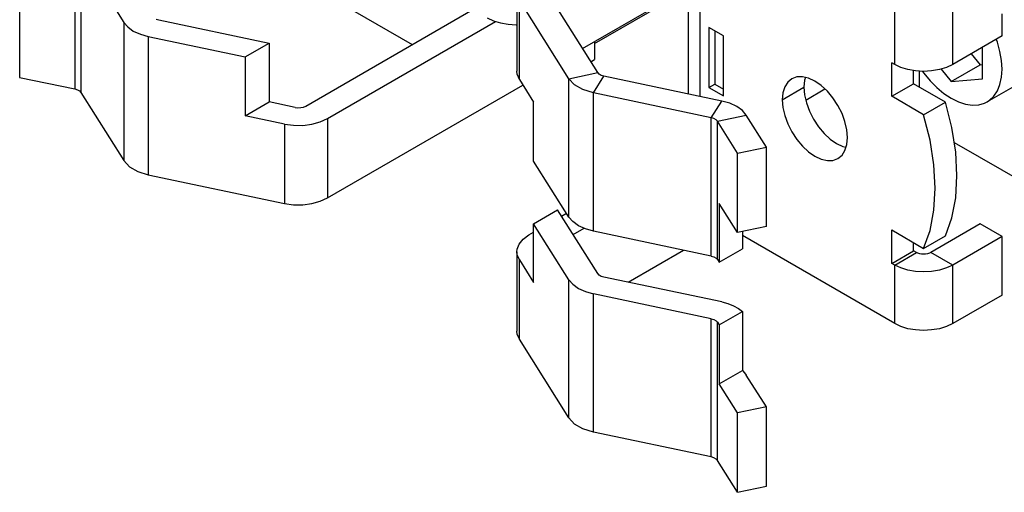
# Model space of a CAD drawing. Extents: x 0 to 34, y 0 to 22.
# Drawn here: x 26.8 to 28.2, y 6.7 to 7.3 of the extents above; entities that cross this region are included whole.
import ezdxf

# ---------------------------------------------------------------- set-up
doc = ezdxf.new("R2010")
doc.units = 0
doc.header["$LTSCALE"] = 1.87
doc.header["$MEASUREMENT"] = 0
doc.linetypes.add('PHANTOM', pattern=[0.8, 0.45, -0.05, 0.1, -0.05, 0.1, -0.05])
doc.layers.get('0').update_dxf_attribs({"linetype": 'CONTINUOUS'})
doc.layers.add('DEFAULT_3', color=7, linetype='PHANTOM')

msp = doc.modelspace()

# ---------------------------------------------------------------- linework, layer by layer
at = {"color": 0, "linetype": 'Continuous'}
for p, q in [((26.8536, 7.4306), (26.9154, 7.3323)), ((27.5758, 7.2946), (27.791, 7.4192)), ((27.1588, 7.3997), (27.3303, 7.3004)), ((27.4811, 7.3762), (27.4811, 7.2619)), ((27.5976, 7.2599), (27.5263, 7.3733)), ((27.5931, 7.3019), (27.7184, 7.3744)), ((27.7278, 7.3826), (27.7278, 7.2292)), ((26.7655, 7.3675), (26.7655, 7.2531)), ((27.556, 7.2511), (27.4847, 7.3645)), ((27.1773, 7.2118), (27.4177, 7.351)), ((28.1794, 7.3128), (28.1794, 7.3448)), ((26.9154, 7.3323), (26.9211, 7.3257)), ((26.9621, 7.3372), (26.9658, 7.336)), ((26.9658, 7.336), (27.1247, 7.3025)), ((27.2086, 7.1937), (27.4505, 7.3337)), ((27.4386, 7.3389), (27.4475, 7.3347)), ((27.4475, 7.3347), (27.4577, 7.3315)), ((27.4577, 7.3315), (27.4688, 7.3296)), ((27.4688, 7.3296), (27.4803, 7.3289)), ((27.4803, 7.3289), (27.4811, 7.3289)), ((26.9211, 7.3257), (26.9291, 7.3199)), ((26.9291, 7.3199), (26.9392, 7.3152)), ((26.9392, 7.3152), (26.9507, 7.3119)), ((27.7785, 7.3131), (27.7576, 7.3252)), ((27.7576, 7.3252), (27.7576, 7.2385)), ((27.766, 7.3204), (27.766, 7.2434)), ((27.7785, 7.2264), (27.7785, 7.3131)), ((28.1794, 7.3128), (28.1084, 7.2717)), ((26.9507, 7.3119), (27.0901, 7.2825)), ((27.0901, 7.2825), (27.1247, 7.3025)), ((27.1247, 7.3025), (27.1247, 7.2177)), ((27.5931, 7.3046), (27.5931, 7.2789)), ((28.1728, 7.3038), (28.1712, 7.308)), ((28.1764, 7.2904), (28.1728, 7.3038)), ((28.1352, 7.2872), (28.1481, 7.2712)), ((28.1515, 7.251), (28.1515, 7.2966)), ((28.1786, 7.2774), (28.1764, 7.2904)), ((27.0901, 7.2825), (27.0901, 7.1977)), ((27.5876, 7.2757), (27.5931, 7.2789)), ((28.0249, 7.2717), (28.0207, 7.2741)), ((28.0207, 7.2259), (28.0207, 7.2741)), ((28.0338, 7.2674), (28.0249, 7.2717)), ((28.1084, 7.2717), (28.0994, 7.2674)), ((28.1063, 7.2471), (28.1481, 7.2712)), ((28.1481, 7.2712), (28.1515, 7.2715)), ((28.1794, 7.265), (28.1786, 7.2774)), ((27.4815, 7.2577), (27.4811, 7.2619)), ((27.4847, 7.2502), (27.4815, 7.2577)), ((27.5996, 7.2577), (27.5976, 7.2599)), ((27.6026, 7.256), (27.5996, 7.2577)), ((27.6064, 7.2548), (27.6026, 7.256)), ((28.044, 7.2643), (28.0338, 7.2674)), ((28.0551, 7.2623), (28.044, 7.2643)), ((28.052, 7.244), (28.052, 7.2629)), ((28.0666, 7.2617), (28.0551, 7.2623)), ((28.065, 7.2617), (28.0668, 7.2592)), ((28.0781, 7.2623), (28.0666, 7.2617)), ((28.0668, 7.2592), (28.0759, 7.2482)), ((28.0892, 7.2643), (28.0781, 7.2623)), ((28.0994, 7.2674), (28.0892, 7.2643)), ((28.0918, 7.2651), (28.1063, 7.2471)), ((28.1786, 7.2534), (28.1794, 7.265)), ((26.7655, 7.2531), (26.8448, 7.2364)), ((27.2086, 7.0793), (27.4897, 7.2421)), ((27.4847, 7.2502), (27.5052, 7.2175)), ((27.5641, 7.2424), (27.556, 7.2511)), ((27.5762, 7.2354), (27.5641, 7.2424)), ((27.7761, 7.219), (27.6064, 7.2548)), ((27.7576, 7.2385), (27.766, 7.2434)), ((27.766, 7.2434), (27.7785, 7.2361)), ((27.871, 7.2464), (27.8666, 7.2395)), ((27.8768, 7.2512), (27.871, 7.2464)), ((27.8839, 7.2538), (27.8768, 7.2512)), ((27.8921, 7.2541), (27.8839, 7.2538)), ((27.9009, 7.2521), (27.8921, 7.2541)), ((27.8953, 7.249), (27.8944, 7.239)), ((27.8965, 7.2531), (27.8953, 7.249)), ((27.91, 7.2478), (27.9009, 7.2521)), ((27.9192, 7.2415), (27.91, 7.2478)), ((28.0207, 7.2259), (28.052, 7.244)), ((28.0979, 7.2175), (28.052, 7.244)), ((28.0759, 7.2482), (28.0857, 7.2383)), ((28.1063, 7.2471), (28.1515, 7.251)), ((28.2228, 7.2553), (28.1581, 7.2178)), ((28.1728, 7.2338), (28.1764, 7.2429)), ((28.1764, 7.2429), (28.1786, 7.2534)), ((26.8448, 7.2364), (26.8486, 7.2353)), ((26.8486, 7.2353), (26.8516, 7.2335)), ((26.8516, 7.2335), (26.8536, 7.2313)), ((26.8536, 7.2313), (26.9154, 7.1331)), ((27.5913, 7.2307), (27.5762, 7.2354)), ((27.761, 7.195), (27.5913, 7.2307)), ((27.7576, 7.2385), (27.7785, 7.2264)), ((27.864, 7.2309), (27.8631, 7.2208)), ((27.8666, 7.2395), (27.864, 7.2309)), ((27.8944, 7.239), (27.8953, 7.2279)), ((27.8953, 7.2279), (27.8979, 7.2162)), ((27.897, 7.2204), (27.9246, 7.2364)), ((27.928, 7.2333), (27.9192, 7.2415)), ((27.9361, 7.2236), (27.928, 7.2333)), ((28.0857, 7.2383), (28.0959, 7.2299)), ((28.0959, 7.2299), (28.1063, 7.223)), ((28.1678, 7.2261), (28.1728, 7.2338)), ((27.0901, 7.1977), (27.1247, 7.2177)), ((27.1618, 7.2099), (27.1247, 7.2177)), ((27.5052, 7.1326), (27.5052, 7.2175)), ((27.7877, 7.2158), (27.7761, 7.219)), ((27.7977, 7.2111), (27.7877, 7.2158)), ((27.8631, 7.2208), (27.864, 7.2098)), ((27.8979, 7.2162), (27.9023, 7.2043)), ((27.9433, 7.2127), (27.9361, 7.2236)), ((28.0666, 7.1993), (28.0207, 7.2259)), ((28.0666, 7.1993), (28.0979, 7.2175)), ((28.1072, 7.181), (28.0979, 7.2175)), ((28.1063, 7.223), (28.1167, 7.2178)), ((28.1167, 7.2178), (28.1269, 7.2145)), ((28.1269, 7.2145), (28.1367, 7.213)), ((28.1367, 7.213), (28.1458, 7.2135)), ((28.1458, 7.2135), (28.1542, 7.2159)), ((28.1542, 7.2159), (28.1581, 7.2178)), ((28.1581, 7.2178), (28.1615, 7.2201)), ((28.1615, 7.2201), (28.1678, 7.2261)), ((27.1618, 7.2099), (27.1659, 7.2094)), ((27.1659, 7.2094), (27.17, 7.2095)), ((27.17, 7.2095), (27.1739, 7.2104)), ((27.1739, 7.2104), (27.1773, 7.2118)), ((27.8057, 7.2053), (27.7977, 7.2111)), ((27.8114, 7.1986), (27.8057, 7.2053)), ((27.864, 7.2098), (27.8666, 7.198)), ((27.9023, 7.2043), (27.9081, 7.1927)), ((27.9491, 7.2011), (27.9433, 7.2127)), ((27.9534, 7.1893), (27.9491, 7.2011)), ((28.0759, 7.1628), (28.0666, 7.1993)), ((27.1466, 7.1858), (27.0901, 7.1977)), ((27.1466, 7.1858), (27.1596, 7.184)), ((27.173, 7.1839), (27.1861, 7.1856)), ((27.1861, 7.1856), (27.1981, 7.1889)), ((27.1981, 7.1889), (27.2086, 7.1937)), ((27.7647, 7.1938), (27.761, 7.195)), ((27.7678, 7.192), (27.7647, 7.1938)), ((27.7698, 7.1898), (27.7678, 7.192)), ((27.7986, 7.144), (27.7698, 7.1898)), ((27.8403, 7.1527), (27.8114, 7.1986)), ((27.8666, 7.198), (27.871, 7.1862)), ((27.871, 7.1862), (27.8768, 7.1746)), ((27.9081, 7.1927), (27.9153, 7.1818)), ((27.9561, 7.1776), (27.9534, 7.1893)), ((27.1596, 7.184), (27.173, 7.1839)), ((27.8768, 7.1746), (27.8839, 7.1637)), ((27.9153, 7.1818), (27.9234, 7.1721)), ((27.9234, 7.1721), (27.9322, 7.164)), ((27.957, 7.1665), (27.9561, 7.1776)), ((28.1128, 7.1454), (28.1072, 7.181)), ((27.8839, 7.1637), (27.8921, 7.154)), ((27.9322, 7.164), (27.9414, 7.1576)), ((27.9414, 7.1576), (27.9505, 7.1533)), ((27.9561, 7.1564), (27.957, 7.1665)), ((28.0815, 7.1273), (28.0759, 7.1628)), ((28.1106, 7.1595), (28.2954, 7.0525)), ((27.7986, 7.144), (27.8403, 7.1527)), ((27.7986, 7.0296), (27.7986, 7.144)), ((27.8403, 7.0384), (27.8403, 7.1527)), ((27.8921, 7.154), (27.9009, 7.1458)), ((27.9009, 7.1458), (27.91, 7.1395)), ((27.9491, 7.1409), (27.9534, 7.1478)), ((27.9505, 7.1533), (27.9548, 7.1523)), ((27.9534, 7.1478), (27.9561, 7.1564)), ((28.1146, 7.1115), (28.1128, 7.1454)), ((26.9154, 7.1331), (26.9235, 7.1244)), ((27.556, 7.0519), (27.5052, 7.1326)), ((27.91, 7.1395), (27.9192, 7.1352)), ((27.9192, 7.1352), (27.928, 7.1332)), ((27.928, 7.1332), (27.9361, 7.1335)), ((27.9361, 7.1335), (27.9433, 7.1362)), ((27.9433, 7.1362), (27.9491, 7.1409)), ((26.9235, 7.1244), (26.9356, 7.1174)), ((26.9356, 7.1174), (26.9507, 7.1127)), ((28.0833, 7.0934), (28.0815, 7.1273)), ((26.9507, 7.1127), (27.1466, 7.0714)), ((28.1128, 7.0797), (28.1146, 7.1115)), ((28.0815, 7.0616), (28.0833, 7.0934)), ((27.1861, 7.0712), (27.1981, 7.0745)), ((27.1981, 7.0745), (27.2086, 7.0793)), ((28.1072, 7.0507), (28.1128, 7.0797)), ((27.1466, 7.0714), (27.1596, 7.0696)), ((27.1596, 7.0696), (27.173, 7.0695)), ((27.173, 7.0695), (27.1861, 7.0712)), ((27.5052, 7.0423), (27.5398, 7.0623)), ((27.5976, 6.9704), (27.5398, 7.0623)), ((27.7986, 7.0296), (27.7723, 7.0715)), ((27.7723, 7.0715), (27.7723, 6.9866)), ((28.0759, 7.0325), (28.0815, 7.0616)), ((27.5455, 7.0532), (27.5525, 7.0573)), ((27.5617, 7.0452), (27.556, 7.0519)), ((27.5697, 7.0394), (27.5617, 7.0452)), ((28.0979, 7.0248), (28.1072, 7.0507)), ((27.4984, 7.026), (27.5052, 7.0299)), ((27.556, 6.9616), (27.5052, 7.0423)), ((27.5052, 6.9574), (27.5052, 7.0423)), ((27.5622, 7.0267), (27.5778, 7.0357)), ((27.5797, 7.0347), (27.5697, 7.0394)), ((27.5913, 7.0315), (27.5797, 7.0347)), ((27.761, 6.9957), (27.5913, 7.0315)), ((27.8403, 7.0384), (27.7986, 7.0296)), ((27.8058, 7.0311), (27.8058, 7.006)), ((28.0207, 7.0333), (28.0666, 7.0067)), ((28.0207, 6.9851), (28.0207, 7.0333)), ((28.0666, 7.0067), (28.0759, 7.0325)), ((28.1481, 7.0419), (28.0771, 7.0008)), ((28.1794, 7.0238), (28.1481, 7.0419)), ((27.4843, 7.0129), (27.4901, 7.0199)), ((27.4901, 7.0199), (27.4984, 7.026)), ((28.0249, 6.8984), (27.8058, 7.0253)), ((28.052, 7.0033), (28.052, 7.0152)), ((28.0666, 7.0067), (28.0979, 7.0248)), ((28.1794, 7.0238), (28.1084, 6.9827)), ((28.1794, 6.9395), (28.1794, 7.0238)), ((27.4811, 7.0018), (27.4814, 7.0054)), ((27.4811, 7.0018), (27.4811, 6.8874)), ((27.4815, 6.9976), (27.4811, 7.0018)), ((27.4814, 7.0054), (27.4843, 7.0129)), ((27.6411, 6.9579), (27.7209, 7.0041)), ((27.7723, 6.9866), (27.8058, 7.006)), ((28.0207, 6.9851), (28.052, 7.0033)), ((28.0562, 7.0008), (28.052, 7.0033)), ((28.0584, 6.9998), (28.0562, 7.0008)), ((28.0771, 7.0008), (28.0748, 6.9998)), ((27.4847, 6.9901), (27.4815, 6.9976)), ((27.4847, 6.9901), (27.5052, 6.9574)), ((27.761, 6.9957), (27.7647, 6.9945)), ((27.7647, 6.9945), (27.7678, 6.9928)), ((27.7678, 6.9928), (27.7698, 6.9906)), ((27.7698, 6.9906), (27.7723, 6.9866)), ((28.061, 6.999), (28.0584, 6.9998)), ((28.0637, 6.9985), (28.061, 6.999)), ((28.0666, 6.9983), (28.0637, 6.9985)), ((28.0695, 6.9985), (28.0666, 6.9983)), ((28.0723, 6.999), (28.0695, 6.9985)), ((28.0748, 6.9998), (28.0723, 6.999)), ((28.0249, 6.9827), (28.0207, 6.9851)), ((28.0338, 6.9785), (28.0249, 6.9827)), ((28.044, 6.9753), (28.0338, 6.9785)), ((28.0551, 6.9734), (28.044, 6.9753)), ((28.0666, 6.9727), (28.0551, 6.9734)), ((28.0781, 6.9734), (28.0666, 6.9727)), ((28.0892, 6.9753), (28.0781, 6.9734)), ((28.0994, 6.9785), (28.0892, 6.9753)), ((28.1084, 6.9827), (28.0994, 6.9785)), ((27.556, 6.9616), (27.5617, 6.9549)), ((27.5996, 6.9682), (27.5976, 6.9704)), ((27.6026, 6.9664), (27.5996, 6.9682)), ((27.6064, 6.9652), (27.6026, 6.9664)), ((27.7761, 6.9295), (27.6064, 6.9652)), ((27.5617, 6.9549), (27.5697, 6.9491)), ((27.5697, 6.9491), (27.5797, 6.9444)), ((27.5797, 6.9444), (27.5913, 6.9412)), ((27.761, 6.9054), (27.5913, 6.9412)), ((28.1794, 6.9395), (28.1084, 6.8984)), ((27.7723, 6.8964), (27.8058, 6.9157)), ((27.7761, 6.9295), (27.7849, 6.9272)), ((27.7849, 6.9272), (27.7929, 6.924)), ((27.7929, 6.924), (27.7999, 6.9202)), ((27.7999, 6.9202), (27.8058, 6.9157)), ((27.8058, 6.9157), (27.8058, 6.8308)), ((27.761, 6.9054), (27.7647, 6.9042)), ((27.7647, 6.9042), (27.7678, 6.9025)), ((27.7678, 6.9025), (27.7698, 6.9003)), ((27.4815, 6.8833), (27.4811, 6.8874)), ((27.7698, 6.9003), (27.7723, 6.8964)), ((27.7723, 6.8964), (27.7723, 6.8115)), ((28.0338, 6.8942), (28.0249, 6.8984)), ((28.044, 6.891), (28.0338, 6.8942)), ((28.0551, 6.8891), (28.044, 6.891)), ((28.0666, 6.8884), (28.0551, 6.8891)), ((28.0781, 6.8891), (28.0666, 6.8884)), ((28.0892, 6.891), (28.0781, 6.8891)), ((28.0994, 6.8942), (28.0892, 6.891)), ((28.1084, 6.8984), (28.0994, 6.8942)), ((27.4847, 6.8757), (27.4815, 6.8833)), ((27.556, 6.7623), (27.4847, 6.8757)), ((27.7723, 6.8115), (27.8058, 6.8308)), ((27.8058, 6.8308), (27.8089, 6.8276)), ((27.8089, 6.8276), (27.8114, 6.8242)), ((27.8403, 6.7783), (27.8114, 6.8242)), ((27.7986, 6.7695), (27.7723, 6.8115)), ((27.8403, 6.7783), (27.7986, 6.7695)), ((27.8403, 6.6639), (27.8403, 6.7783)), ((27.5641, 6.7536), (27.556, 6.7623)), ((27.7986, 6.6552), (27.7986, 6.7695)), ((27.5762, 6.7466), (27.5641, 6.7536)), ((27.5913, 6.7419), (27.5762, 6.7466)), ((27.761, 6.7062), (27.5913, 6.7419)), ((27.7647, 6.705), (27.761, 6.7062)), ((27.7678, 6.7032), (27.7647, 6.705)), ((27.7698, 6.701), (27.7678, 6.7032)), ((27.7986, 6.6552), (27.7698, 6.701)), ((27.7986, 6.6552), (27.8403, 6.6639))]:
    msp.add_line(p, q, dxfattribs=at)
at = {"layer": 'DEFAULT_3', "color": 0, "linetype": 'PHANTOM'}
for p, q in [((26.8448, 7.4357), (26.8448, 7.2364)), ((26.8536, 7.4306), (26.8536, 7.2313)), ((27.7451, 7.2256), (27.7451, 7.3926)), ((27.4847, 7.2502), (27.4847, 7.3645)), ((28.0249, 7.2717), (28.0249, 7.3559)), ((28.1084, 7.2717), (28.1084, 7.3559)), ((26.9154, 7.3323), (26.9154, 7.1331)), ((26.9507, 7.3119), (26.9507, 7.1127)), ((27.556, 7.2511), (27.5976, 7.2599)), ((28.0604, 7.2392), (28.0604, 7.262)), ((27.556, 7.0519), (27.556, 7.2511)), ((27.5913, 7.2307), (27.6064, 7.2548)), ((27.5913, 7.0315), (27.5913, 7.2307)), ((27.8631, 7.2208), (27.8944, 7.239)), ((27.761, 7.195), (27.7761, 7.219)), ((27.1466, 7.1858), (27.1466, 7.0714)), ((27.2086, 7.1937), (27.2086, 7.0793)), ((27.761, 6.9957), (27.761, 7.195)), ((27.7698, 7.1898), (27.8114, 7.1986)), ((27.7698, 6.9906), (27.7698, 7.1898)), ((28.0249, 6.9827), (28.0562, 7.0008)), ((28.1084, 6.9827), (28.0771, 7.0008)), ((27.4847, 6.8757), (27.4847, 6.9901)), ((28.0249, 6.8984), (28.0249, 6.9827)), ((28.1084, 6.8984), (28.1084, 6.9827)), ((27.556, 6.7623), (27.556, 6.9616)), ((27.5913, 6.7419), (27.5913, 6.9412)), ((27.761, 6.7062), (27.761, 6.9054)), ((27.7698, 6.701), (27.7698, 6.9003))]:
    msp.add_line(p, q, dxfattribs=at)

doc.saveas('drawing.dxf')
